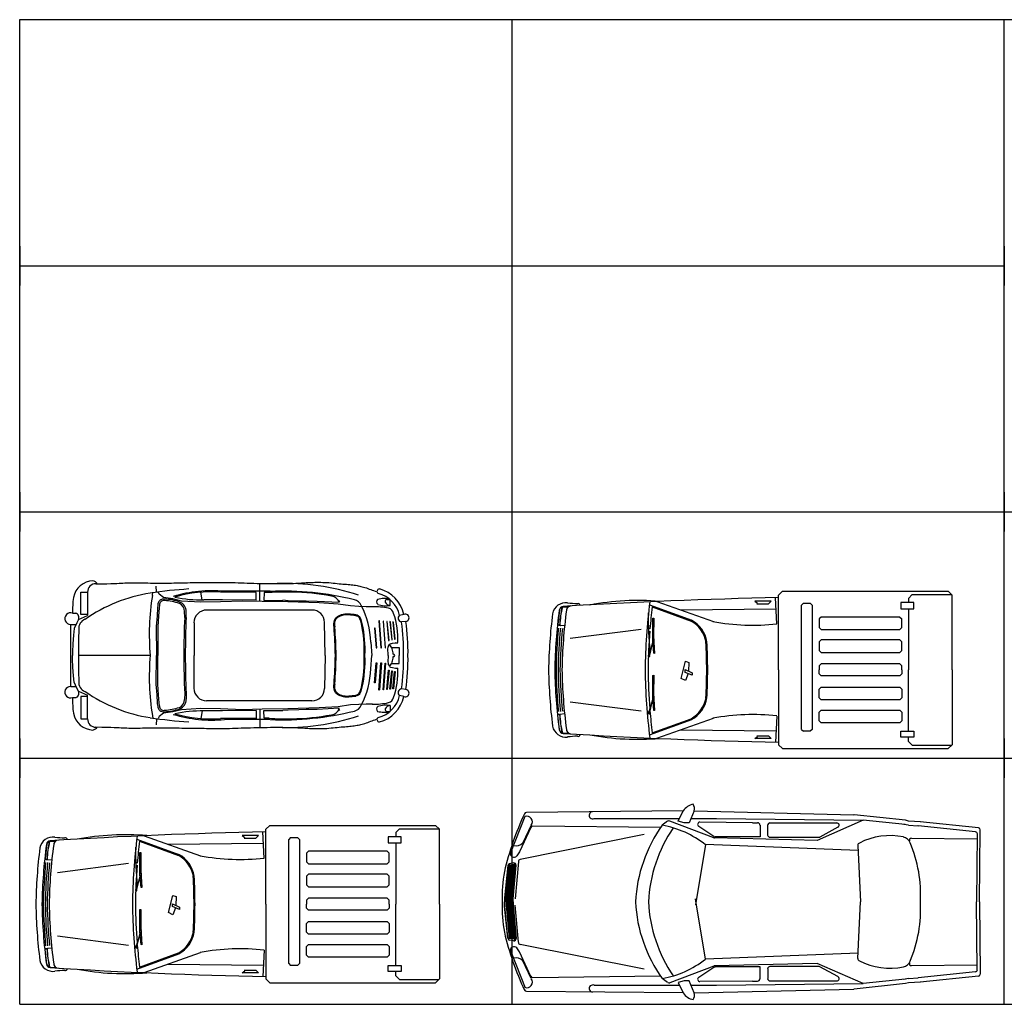
# Model space of a CAD drawing. Units: millimetres. Extents: x 292 to 996, y 182 to 472.
# Drawn here: x 800 to 810, y 372 to 382 of the extents above; entities that cross this region are included whole.
import ezdxf

# ---------------------------------------------------------------- set-up
doc = ezdxf.new("R2010")
doc.units = ezdxf.units.MM
doc.header["$LTSCALE"] = 0.01
doc.layers.add('Aparcamientos', color=1, linetype='Continuous')
doc.layers.add('Vehiculos', color=7, linetype='Continuous')

msp = doc.modelspace()

# ---------------------------------------------------------------- linework, layer by layer
at = {"layer": 'Aparcamientos'}
for p, q in [((800.085, 372.155), (800.085, 382.155)), ((800.085, 382.155), (810.085, 382.155)), ((805.085, 382.155), (805.085, 372.155)), ((810.085, 372.155), (810.085, 382.155)), ((810.085, 382.155), (820.085, 382.155)), ((800.085, 379.855), (800.085, 379.455)), ((810.085, 379.855), (810.085, 379.455)), ((810.085, 379.855), (810.085, 379.455)), ((800.085, 379.655), (810.085, 379.655)), ((800.085, 377.355), (800.085, 376.955)), ((810.085, 377.355), (810.085, 376.955)), ((810.085, 377.355), (810.085, 376.955)), ((800.085, 377.155), (810.085, 377.155)), ((810.085, 377.155), (820.085, 377.155)), ((800.085, 374.855), (800.085, 374.455)), ((810.085, 374.855), (810.085, 374.455)), ((810.085, 374.855), (810.085, 374.455)), ((800.085, 374.655), (810.085, 374.655)), ((810.085, 374.655), (820.085, 374.655)), ((800.085, 372.155), (810.085, 372.155)), ((810.085, 372.155), (820.085, 372.155))]:
    msp.add_line(p, q, dxfattribs=at)
at = {"layer": 'Vehiculos'}
for p, q in [((801.474, 376.345), (801.47, 376.402)), ((802.523, 376.244), (802.523, 376.429)), ((800.707, 376.342), (800.775, 376.342)), ((800.707, 376.115), (800.707, 376.342)), ((800.775, 376.342), (800.775, 376.105)), ((801.433, 376.308), (801.439, 376.34)), ((801.503, 376.319), (801.492, 376.339)), ((801.545, 376.285), (801.503, 376.319)), ((801.939, 376.261), (801.925, 376.339)), ((802.487, 376.338), (802.126, 376.34)), ((802.63, 376.349), (802.164, 376.35)), ((802.487, 376.259), (802.487, 376.338)), ((802.568, 376.336), (802.566, 376.256)), ((802.619, 376.336), (802.568, 376.336)), ((802.711, 376.346), (802.644, 376.346)), ((807.793, 376.311), (807.833, 376.351)), ((807.793, 375.551), (807.793, 376.311)), ((807.833, 376.351), (809.516, 376.351)), ((809.111, 376.277), (809.151, 376.317)), ((809.151, 376.317), (809.55, 376.317)), ((809.556, 376.311), (809.516, 376.351)), ((809.556, 375.551), (809.556, 376.311)), ((801.489, 376.208), (801.486, 376.182)), ((801.504, 376.207), (801.502, 376.181)), ((801.641, 376.271), (801.545, 376.285)), ((801.727, 376.25), (801.641, 376.271)), ((801.925, 376.238), (801.727, 376.25)), ((802.126, 376.241), (801.925, 376.238)), ((802.145, 376.261), (801.954, 376.261)), ((802.35, 376.248), (802.126, 376.241)), ((802.487, 376.259), (802.145, 376.261)), ((802.548, 376.244), (802.35, 376.248)), ((802.809, 376.241), (802.548, 376.244)), ((802.566, 376.256), (802.756, 376.258)), ((802.811, 376.254), (802.756, 376.258)), ((803.128, 376.232), (802.809, 376.241)), ((802.919, 376.25), (802.811, 376.254)), ((802.993, 376.248), (802.919, 376.25)), ((803.107, 376.246), (802.993, 376.248)), ((803.329, 376.235), (803.107, 376.246)), ((803.318, 376.219), (803.128, 376.232)), ((803.316, 376.261), (803.336, 376.247)), ((803.446, 376.201), (803.318, 376.219)), ((803.53, 376.195), (803.446, 376.201)), ((803.817, 376.266), (803.849, 376.266)), ((803.849, 376.205), (803.849, 376.266)), ((806.481, 376.211), (806.91, 376.056)), ((806.557, 376.245), (807.13, 376.042)), ((807.553, 376.248), (807.58, 376.228)), ((807.717, 376.248), (807.553, 376.248)), ((807.573, 376.221), (807.689, 376.221)), ((807.689, 376.221), (807.717, 376.248)), ((807.776, 376.019), (807.762, 376.284)), ((808.045, 376.228), (808.025, 376.208)), ((808.025, 374.947), (808.025, 376.208)), ((808.045, 376.228), (808.114, 376.228)), ((808.114, 376.228), (808.134, 376.208)), ((808.134, 376.208), (808.134, 374.947)), ((809.034, 376.234), (809.034, 376.172)), ((809.166, 376.234), (809.034, 376.234)), ((809.111, 376.277), (809.111, 376.234)), ((809.166, 376.172), (809.166, 376.234)), ((800.622, 376.127), (800.654, 376.127)), ((800.682, 376.062), (800.775, 376.105)), ((800.775, 376.115), (800.707, 376.115)), ((801.486, 376.182), (801.48, 376.099)), ((801.502, 376.181), (801.495, 376.098)), ((801.761, 376.082), (801.76, 376.143)), ((801.776, 376.082), (801.775, 376.144)), ((803.053, 376.159), (801.984, 376.159)), ((803.605, 376.192), (803.53, 376.195)), ((803.667, 376.193), (803.605, 376.192)), ((803.987, 376.115), (803.943, 376.105)), ((805.569, 376.16), (805.551, 376.011)), ((805.601, 376.19), (805.656, 376.193)), ((806.509, 376.19), (806.906, 376.046)), ((806.798, 376.16), (807.767, 376.17)), ((809.034, 376.172), (809.166, 376.172)), ((809.112, 376.172), (809.112, 375.551)), ((800.603, 376.013), (800.659, 376.013)), ((800.667, 376.03), (800.64, 375.97)), ((800.682, 376.062), (800.667, 376.03)), ((801.48, 376.099), (801.472, 375.991)), ((801.495, 376.098), (801.488, 375.99)), ((801.856, 376.03), (801.856, 375.698)), ((803.188, 375.698), (803.181, 376.033)), ((803.739, 376.049), (803.733, 376.05)), ((803.733, 376.05), (803.753, 375.775)), ((803.759, 375.775), (803.739, 376.049)), ((803.781, 376.046), (803.776, 376.047)), ((803.776, 376.047), (803.796, 375.776)), ((803.801, 375.776), (803.781, 376.046)), ((803.818, 376.042), (803.813, 376.043)), ((803.813, 376.043), (803.832, 375.849)), ((803.837, 375.849), (803.818, 376.042)), ((803.851, 376.04), (803.846, 376.041)), ((803.846, 376.041), (803.863, 375.855)), ((803.868, 375.855), (803.851, 376.04)), ((803.88, 376.037), (803.874, 376.038)), ((803.874, 376.038), (803.891, 375.862)), ((803.897, 375.862), (803.88, 376.037)), ((804.008, 376.044), (803.962, 376.038)), ((805.563, 376.004), (805.555, 376.005)), ((805.619, 375.997), (805.576, 376.002)), ((806.514, 375.851), (806.515, 376.076)), ((806.515, 376.076), (806.524, 376.077)), ((806.524, 376.077), (806.522, 375.891)), ((808.226, 376.088), (808.206, 376.068)), ((808.206, 376.068), (808.206, 375.98)), ((809.025, 376.088), (808.226, 376.088)), ((809.025, 376.088), (809.045, 376.068)), ((809.045, 375.98), (809.045, 376.068)), ((800.631, 375.904), (800.626, 375.817)), ((800.64, 375.97), (800.631, 375.904)), ((801.472, 375.991), (801.473, 375.698)), ((801.488, 375.991), (801.489, 375.698)), ((803.695, 375.975), (803.69, 375.976)), ((803.69, 375.976), (803.707, 375.774)), ((803.712, 375.774), (803.695, 375.975)), ((805.676, 375.873), (806.398, 375.966)), ((808.206, 375.98), (808.226, 375.96)), ((808.226, 375.96), (809.025, 375.96)), ((809.045, 375.98), (809.025, 375.96)), ((800.626, 375.817), (800.622, 375.736)), ((803.651, 375.832), (803.66, 375.698)), ((803.83, 375.793), (803.84, 375.808)), ((803.832, 375.849), (803.837, 375.849)), ((803.852, 375.816), (803.872, 375.821)), ((803.863, 375.855), (803.868, 375.855)), ((803.872, 375.821), (803.902, 375.827)), ((803.891, 375.862), (803.897, 375.862)), ((803.906, 375.827), (803.925, 375.827)), ((806.519, 375.847), (806.474, 375.704)), ((806.48, 375.687), (806.519, 375.847)), ((806.525, 375.72), (806.514, 375.851)), ((806.522, 375.891), (806.532, 375.719)), ((806.525, 375.858), (806.529, 375.869)), ((808.206, 375.836), (808.226, 375.856)), ((808.206, 375.836), (808.206, 375.747)), ((809.025, 375.856), (808.226, 375.856)), ((809.025, 375.856), (809.045, 375.836)), ((809.045, 375.747), (809.045, 375.836)), ((800.622, 375.736), (800.621, 375.698)), ((803.707, 375.774), (803.712, 375.774)), ((803.753, 375.775), (803.759, 375.775)), ((803.796, 375.776), (803.801, 375.776)), ((803.824, 375.757), (803.827, 375.784)), ((803.826, 375.71), (803.824, 375.757)), ((803.826, 375.698), (803.826, 375.71)), ((803.863, 375.779), (803.94, 375.779)), ((803.94, 375.779), (803.94, 375.698)), ((806.469, 375.701), (806.467, 375.691)), ((806.475, 375.705), (806.469, 375.701)), ((806.474, 375.704), (806.48, 375.687)), ((806.532, 375.719), (806.525, 375.72)), ((808.226, 375.727), (808.206, 375.747)), ((808.226, 375.727), (809.025, 375.727)), ((809.045, 375.747), (809.025, 375.727)), ((800.622, 375.659), (800.621, 375.698)), ((800.626, 375.579), (800.622, 375.659)), ((801.411, 375.698), (800.682, 375.698)), ((801.472, 375.405), (801.473, 375.698)), ((801.488, 375.405), (801.489, 375.698)), ((801.856, 375.365), (801.856, 375.698)), ((803.188, 375.698), (803.181, 375.362)), ((803.651, 375.563), (803.66, 375.698)), ((803.69, 375.419), (803.707, 375.622)), ((803.712, 375.622), (803.695, 375.42)), ((803.707, 375.622), (803.712, 375.622)), ((803.733, 375.346), (803.753, 375.621)), ((803.759, 375.621), (803.739, 375.347)), ((803.753, 375.621), (803.759, 375.621)), ((803.776, 375.349), (803.796, 375.62)), ((803.801, 375.62), (803.781, 375.35)), ((803.796, 375.62), (803.801, 375.62)), ((803.826, 375.686), (803.824, 375.638)), ((803.824, 375.638), (803.827, 375.612)), ((803.826, 375.698), (803.826, 375.686)), ((803.83, 375.603), (803.84, 375.588)), ((803.863, 375.617), (803.94, 375.617)), ((803.94, 375.617), (803.94, 375.698)), ((806.467, 375.691), (806.477, 375.684)), ((806.477, 375.684), (806.48, 375.687)), ((806.804, 375.465), (806.848, 375.638)), ((806.848, 375.638), (806.882, 375.627)), ((806.882, 375.627), (806.877, 375.539)), ((808.226, 375.611), (808.206, 375.591)), ((809.025, 375.611), (808.226, 375.611)), ((809.025, 375.611), (809.045, 375.591)), ((800.631, 375.492), (800.626, 375.579)), ((803.813, 375.352), (803.832, 375.547)), ((803.837, 375.547), (803.818, 375.353)), ((803.832, 375.547), (803.837, 375.547)), ((803.846, 375.354), (803.863, 375.54)), ((803.868, 375.54), (803.851, 375.355)), ((803.852, 375.58), (803.872, 375.575)), ((803.863, 375.54), (803.868, 375.54)), ((803.872, 375.575), (803.902, 375.569)), ((803.874, 375.358), (803.891, 375.534)), ((803.897, 375.534), (803.88, 375.359)), ((803.891, 375.534), (803.897, 375.534)), ((803.906, 375.568), (803.925, 375.568)), ((806.843, 375.526), (806.843, 375.554)), ((806.843, 375.554), (806.915, 375.521)), ((806.915, 375.499), (806.843, 375.526)), ((806.876, 375.515), (806.848, 375.443)), ((806.915, 375.521), (806.915, 375.499)), ((807.793, 375.551), (807.793, 374.791)), ((808.206, 375.591), (808.206, 375.551)), ((808.206, 375.511), (808.206, 375.551)), ((808.226, 375.491), (808.206, 375.511)), ((809.025, 375.491), (809.045, 375.511)), ((809.045, 375.551), (809.045, 375.591)), ((809.045, 375.551), (809.045, 375.511)), ((809.112, 374.929), (809.112, 375.551)), ((809.556, 375.551), (809.556, 374.791)), ((800.64, 375.426), (800.631, 375.492)), ((800.667, 375.365), (800.64, 375.426)), ((801.48, 375.297), (801.472, 375.405)), ((801.495, 375.298), (801.488, 375.406)), ((803.695, 375.42), (803.69, 375.419)), ((806.514, 375.271), (806.515, 375.495)), ((806.515, 375.495), (806.524, 375.496)), ((806.524, 375.496), (806.522, 375.311)), ((806.848, 375.443), (806.804, 375.465)), ((809.025, 375.491), (808.226, 375.491)), ((800.603, 375.383), (800.659, 375.383)), ((800.682, 375.334), (800.667, 375.365)), ((800.682, 375.334), (800.775, 375.294)), ((801.761, 375.314), (801.76, 375.252)), ((801.776, 375.314), (801.775, 375.252)), ((803.739, 375.347), (803.733, 375.346)), ((803.781, 375.35), (803.776, 375.349)), ((803.818, 375.353), (803.813, 375.352)), ((803.851, 375.355), (803.846, 375.354)), ((803.88, 375.359), (803.874, 375.358)), ((804.008, 375.352), (803.962, 375.358)), ((806.522, 375.311), (806.532, 375.139)), ((808.226, 375.375), (808.206, 375.355)), ((808.206, 375.266), (808.206, 375.355)), ((808.226, 375.375), (809.025, 375.375)), ((809.045, 375.355), (809.025, 375.375)), ((809.045, 375.355), (809.045, 375.266)), ((800.622, 375.269), (800.654, 375.269)), ((800.775, 375.28), (800.707, 375.28)), ((800.707, 375.28), (800.707, 375.054)), ((800.775, 375.054), (800.775, 375.294)), ((801.486, 375.214), (801.48, 375.297)), ((801.489, 375.188), (801.486, 375.214)), ((801.502, 375.215), (801.495, 375.298)), ((801.504, 375.189), (801.502, 375.215)), ((803.053, 375.237), (801.984, 375.237)), ((803.53, 375.201), (803.446, 375.195)), ((803.605, 375.203), (803.53, 375.201)), ((803.667, 375.203), (803.605, 375.203)), ((803.987, 375.281), (803.943, 375.291)), ((805.676, 375.228), (806.398, 375.135)), ((806.519, 375.267), (806.474, 375.124)), ((806.48, 375.107), (806.519, 375.267)), ((806.525, 375.14), (806.514, 375.271)), ((806.525, 375.278), (806.529, 375.289)), ((808.206, 375.266), (808.226, 375.246)), ((809.025, 375.246), (808.226, 375.246)), ((809.025, 375.246), (809.045, 375.266)), ((801.545, 375.111), (801.503, 375.077)), ((801.641, 375.125), (801.545, 375.111)), ((801.727, 375.146), (801.641, 375.125)), ((801.925, 375.158), (801.727, 375.146)), ((802.126, 375.155), (801.925, 375.158)), ((801.939, 375.135), (801.925, 375.057)), ((802.145, 375.135), (801.954, 375.135)), ((802.35, 375.147), (802.126, 375.155)), ((802.487, 375.137), (802.145, 375.135)), ((802.548, 375.152), (802.35, 375.147)), ((802.487, 375.137), (802.487, 375.058)), ((802.523, 375.151), (802.523, 374.967)), ((802.809, 375.155), (802.548, 375.152)), ((802.566, 375.14), (802.756, 375.138)), ((802.568, 375.06), (802.566, 375.14)), ((802.811, 375.142), (802.756, 375.138)), ((803.128, 375.164), (802.809, 375.155)), ((802.919, 375.145), (802.811, 375.142)), ((802.993, 375.148), (802.919, 375.145)), ((803.107, 375.15), (802.993, 375.148)), ((803.329, 375.161), (803.107, 375.15)), ((803.318, 375.177), (803.128, 375.164)), ((803.316, 375.134), (803.336, 375.149)), ((803.446, 375.195), (803.318, 375.177)), ((803.817, 375.13), (803.849, 375.129)), ((803.849, 375.19), (803.849, 375.129)), ((805.619, 375.105), (805.576, 375.099)), ((806.469, 375.121), (806.467, 375.111)), ((806.467, 375.111), (806.477, 375.103)), ((806.475, 375.125), (806.469, 375.121)), ((806.474, 375.124), (806.48, 375.107)), ((806.477, 375.103), (806.48, 375.107)), ((806.532, 375.139), (806.525, 375.14)), ((808.206, 375.122), (808.226, 375.142)), ((808.206, 375.033), (808.206, 375.122)), ((808.226, 375.142), (809.025, 375.142)), ((809.045, 375.122), (809.025, 375.142)), ((809.045, 375.122), (809.045, 375.033)), ((800.707, 375.054), (800.775, 375.054)), ((801.433, 375.088), (801.439, 375.056)), ((801.474, 375.05), (801.47, 374.994)), ((801.503, 375.077), (801.492, 375.057)), ((802.487, 375.058), (802.126, 375.056)), ((802.63, 375.047), (802.164, 375.046)), ((802.619, 375.06), (802.568, 375.06)), ((802.711, 375.05), (802.644, 375.05)), ((805.569, 374.942), (805.551, 375.091)), ((805.563, 375.098), (805.555, 375.097)), ((806.481, 374.891), (806.91, 375.046)), ((806.509, 374.912), (806.906, 375.055)), ((806.557, 374.856), (807.13, 375.06)), ((807.776, 375.082), (807.762, 374.817)), ((808.226, 375.013), (808.206, 375.033)), ((809.025, 375.013), (808.226, 375.013)), ((809.025, 375.013), (809.045, 375.033)), ((805.601, 374.912), (805.656, 374.909)), ((806.798, 374.942), (807.767, 374.932)), ((808.025, 374.947), (808.045, 374.927)), ((808.114, 374.927), (808.045, 374.927)), ((808.134, 374.947), (808.114, 374.927)), ((809.034, 374.868), (809.034, 374.929)), ((809.034, 374.929), (809.166, 374.929)), ((809.166, 374.929), (809.166, 374.868)), ((807.553, 374.854), (807.58, 374.874)), ((807.717, 374.854), (807.553, 374.854)), ((807.573, 374.881), (807.689, 374.881)), ((807.689, 374.881), (807.717, 374.854)), ((809.166, 374.868), (809.034, 374.868)), ((809.111, 374.825), (809.111, 374.868)), ((809.111, 374.825), (809.151, 374.785)), ((807.793, 374.791), (807.833, 374.751)), ((807.833, 374.751), (809.516, 374.751)), ((809.151, 374.785), (809.55, 374.785)), ((809.556, 374.791), (809.516, 374.751)), ((806.825, 374.119), (805.232, 374.103)), ((806.774, 374.013), (806.825, 374.119)), ((806.934, 374.118), (806.883, 373.996)), ((806.934, 374.118), (808.558, 374.079)), ((805.072, 373.698), (805.218, 374.067)), ((805.919, 374.041), (806.735, 374.041)), ((806.666, 374.013), (806.61, 373.973)), ((807.134, 373.846), (806.688, 374.015)), ((806.735, 374.041), (806.787, 374.041)), ((806.834, 373.996), (806.774, 374.013)), ((806.902, 374.041), (807.161, 374.041)), ((807.529, 373.999), (806.994, 374.004)), ((807.161, 374.041), (808.65, 374.024)), ((808.65, 374.024), (808.184, 373.819)), ((809.083, 374.024), (808.559, 374.079)), ((809.077, 373.98), (808.65, 374.024)), ((809.111, 374.016), (809.083, 374.024)), ((809.233, 374.009), (809.111, 374.016)), ((809.824, 373.947), (809.229, 374.009)), ((802.568, 373.64), (802.555, 373.905)), ((802.586, 373.932), (802.626, 373.972)), ((802.586, 373.172), (802.586, 373.932)), ((802.626, 373.972), (804.309, 373.972)), ((803.904, 373.898), (803.944, 373.938)), ((803.944, 373.938), (804.342, 373.938)), ((804.349, 373.932), (804.309, 373.972)), ((804.349, 373.172), (804.349, 373.932)), ((805.276, 373.951), (805.162, 373.702)), ((805.279, 373.974), (805.195, 373.794)), ((806.594, 373.949), (805.297, 373.964)), ((806.883, 373.996), (806.834, 373.996)), ((807.136, 373.859), (806.982, 373.961)), ((807.529, 373.999), (807.58, 373.999)), ((807.604, 373.975), (807.604, 373.896)), ((807.682, 373.874), (807.682, 373.973)), ((807.705, 373.997), (808.384, 373.997)), ((808.395, 373.953), (808.211, 373.853)), ((809.111, 373.974), (809.064, 373.982)), ((809.111, 373.974), (809.209, 373.966)), ((809.794, 373.905), (809.209, 373.966)), ((809.244, 373.963), (809.243, 373.963)), ((809.834, 373.194), (809.841, 373.928)), ((800.394, 373.811), (800.449, 373.813)), ((801.274, 373.831), (801.703, 373.677)), ((801.302, 373.811), (801.699, 373.667)), ((801.35, 373.866), (801.923, 373.663)), ((802.345, 373.869), (802.373, 373.848)), ((802.51, 373.869), (802.345, 373.869)), ((802.366, 373.842), (802.482, 373.842)), ((802.482, 373.842), (802.51, 373.869)), ((802.837, 373.848), (802.817, 373.828)), ((802.817, 372.568), (802.817, 373.828)), ((802.837, 373.848), (802.907, 373.848)), ((802.907, 373.848), (802.927, 373.828)), ((802.927, 373.828), (802.927, 372.568)), ((803.827, 373.855), (803.827, 373.793)), ((803.959, 373.855), (803.827, 373.855)), ((803.904, 373.898), (803.904, 373.855)), ((803.959, 373.793), (803.959, 373.855)), ((806.426, 373.878), (805.169, 373.626)), ((808.184, 373.819), (807.141, 373.845)), ((807.604, 373.855), (807.149, 373.855)), ((807.604, 373.896), (807.604, 373.855)), ((808.2, 373.85), (807.705, 373.85)), ((809.141, 373.841), (809.811, 373.834)), ((809.811, 373.886), (809.802, 373.194)), ((800.362, 373.78), (800.344, 373.632)), ((801.591, 373.781), (802.56, 373.791)), ((803.019, 373.709), (802.999, 373.689)), ((803.818, 373.709), (803.019, 373.709)), ((803.818, 373.709), (803.838, 373.689)), ((803.827, 373.793), (803.959, 373.793)), ((803.905, 373.793), (803.905, 373.172)), ((805.162, 373.702), (805.134, 373.661)), ((807.049, 373.776), (806.95, 373.164)), ((808.601, 373.716), (807.049, 373.776)), ((808.598, 373.769), (808.626, 373.194)), ((800.356, 373.625), (800.348, 373.626)), ((800.412, 373.618), (800.369, 373.623)), ((801.307, 373.696), (801.316, 373.697)), ((801.307, 373.472), (801.307, 373.696)), ((801.316, 373.697), (801.315, 373.511)), ((802.999, 373.689), (802.999, 373.601)), ((802.999, 373.601), (803.019, 373.581)), ((803.838, 373.601), (803.818, 373.581)), ((803.838, 373.601), (803.838, 373.689)), ((805.15, 373.605), (805.116, 373.227)), ((800.468, 373.494), (801.191, 373.587)), ((801.315, 373.511), (801.325, 373.34)), ((803.019, 373.581), (803.818, 373.581)), ((805.042, 373.563), (805.009, 373.237)), ((805.044, 373.556), (805.011, 373.237)), ((805.026, 373.229), (805.056, 373.562)), ((805.037, 373.228), (805.068, 373.564)), ((805.047, 373.56), (805.044, 373.556)), ((805.053, 373.564), (805.047, 373.56)), ((805.048, 373.228), (805.079, 373.566)), ((805.061, 373.567), (805.053, 373.564)), ((805.101, 373.59), (805.06, 373.582)), ((805.06, 373.227), (805.091, 373.568)), ((805.106, 373.574), (805.061, 373.567)), ((805.071, 373.227), (805.102, 373.569)), ((805.082, 373.226), (805.113, 373.568)), ((805.094, 373.226), (805.125, 373.567)), ((805.096, 373.226), (805.127, 373.567)), ((801.312, 373.468), (801.267, 373.325)), ((801.272, 373.308), (801.312, 373.468)), ((801.318, 373.341), (801.307, 373.472)), ((801.318, 373.479), (801.321, 373.49)), ((802.999, 373.456), (803.019, 373.476)), ((802.999, 373.456), (802.999, 373.368)), ((803.818, 373.476), (803.019, 373.476)), ((803.818, 373.476), (803.838, 373.456)), ((803.838, 373.368), (803.838, 373.456)), ((801.262, 373.322), (801.26, 373.311)), ((801.26, 373.311), (801.27, 373.304)), ((801.267, 373.325), (801.262, 373.322)), ((801.267, 373.325), (801.272, 373.308)), ((801.27, 373.304), (801.273, 373.308)), ((801.325, 373.34), (801.318, 373.341)), ((803.019, 373.348), (802.999, 373.368)), ((803.019, 373.348), (803.818, 373.348)), ((803.838, 373.368), (803.818, 373.348)), ((801.597, 373.086), (801.641, 373.259)), ((801.641, 373.259), (801.675, 373.248)), ((801.675, 373.248), (801.67, 373.159)), ((803.019, 373.231), (802.999, 373.211)), ((802.999, 373.211), (802.999, 373.172)), ((803.818, 373.231), (803.019, 373.231)), ((803.818, 373.231), (803.838, 373.211)), ((803.838, 373.172), (803.838, 373.211)), ((805.009, 373.237), (805.009, 373.194)), ((805.011, 373.237), (805.011, 373.194)), ((805.026, 373.194), (805.026, 373.229)), ((805.037, 373.194), (805.037, 373.228)), ((805.048, 373.194), (805.048, 373.228)), ((805.06, 373.194), (805.06, 373.227)), ((805.071, 373.194), (805.071, 373.227)), ((805.082, 373.194), (805.082, 373.226)), ((805.094, 373.194), (805.094, 373.226)), ((805.096, 373.194), (805.096, 373.226)), ((807.049, 372.613), (806.95, 373.225)), ((801.307, 373.116), (801.316, 373.117)), ((801.307, 372.892), (801.307, 373.116)), ((801.316, 373.117), (801.315, 372.931)), ((801.636, 373.147), (801.636, 373.175)), ((801.636, 373.175), (801.708, 373.142)), ((801.708, 373.119), (801.636, 373.147)), ((801.669, 373.136), (801.641, 373.064)), ((801.708, 373.142), (801.708, 373.119)), ((802.586, 373.172), (802.586, 372.412)), ((802.999, 373.132), (802.999, 373.172)), ((803.019, 373.112), (802.999, 373.132)), ((803.818, 373.112), (803.019, 373.112)), ((803.818, 373.112), (803.838, 373.132)), ((803.838, 373.172), (803.838, 373.132)), ((803.905, 372.55), (803.905, 373.172)), ((804.349, 373.172), (804.349, 372.412)), ((805.009, 373.152), (805.009, 373.194)), ((805.042, 372.826), (805.009, 373.152)), ((805.011, 373.152), (805.011, 373.194)), ((805.044, 372.833), (805.011, 373.152)), ((805.026, 373.194), (805.026, 373.16)), ((805.026, 373.16), (805.056, 372.827)), ((805.037, 373.194), (805.037, 373.161)), ((805.037, 373.161), (805.068, 372.825)), ((805.048, 373.194), (805.048, 373.161)), ((805.048, 373.161), (805.079, 372.823)), ((805.06, 373.194), (805.06, 373.162)), ((805.06, 373.162), (805.091, 372.821)), ((805.071, 373.194), (805.071, 373.162)), ((805.071, 373.162), (805.102, 372.82)), ((805.082, 373.194), (805.082, 373.163)), ((805.082, 373.163), (805.113, 372.821)), ((805.094, 373.194), (805.094, 373.163)), ((805.094, 373.163), (805.125, 372.822)), ((805.096, 373.194), (805.096, 373.163)), ((805.096, 373.163), (805.127, 372.822)), ((805.15, 372.784), (805.116, 373.162)), ((808.598, 372.62), (808.626, 373.194)), ((809.811, 372.503), (809.802, 373.194)), ((809.834, 373.194), (809.841, 372.461)), ((801.641, 373.064), (801.597, 373.086)), ((801.315, 372.931), (801.325, 372.76)), ((801.318, 372.899), (801.321, 372.91)), ((803.019, 372.996), (802.999, 372.976)), ((802.999, 372.887), (802.999, 372.976)), ((803.019, 372.996), (803.818, 372.996)), ((803.838, 372.976), (803.818, 372.996)), ((803.838, 372.976), (803.838, 372.887)), ((800.468, 372.849), (801.191, 372.756)), ((801.312, 372.888), (801.267, 372.745)), ((801.272, 372.728), (801.312, 372.888)), ((801.318, 372.761), (801.307, 372.892)), ((802.999, 372.887), (803.019, 372.867)), ((803.818, 372.867), (803.019, 372.867)), ((803.818, 372.867), (803.838, 372.887)), ((805.047, 372.829), (805.044, 372.833)), ((805.053, 372.825), (805.047, 372.829)), ((805.061, 372.822), (805.053, 372.825)), ((805.101, 372.799), (805.06, 372.807)), ((805.106, 372.815), (805.061, 372.822)), ((800.362, 372.563), (800.344, 372.712)), ((800.356, 372.718), (800.348, 372.717)), ((800.412, 372.726), (800.369, 372.72)), ((801.262, 372.742), (801.26, 372.731)), ((801.26, 372.731), (801.27, 372.724)), ((801.267, 372.745), (801.262, 372.742)), ((801.267, 372.745), (801.272, 372.728)), ((801.27, 372.724), (801.273, 372.728)), ((801.325, 372.76), (801.318, 372.761)), ((802.568, 372.703), (802.555, 372.438)), ((802.999, 372.743), (803.019, 372.763)), ((802.999, 372.654), (802.999, 372.743)), ((803.019, 372.763), (803.818, 372.763)), ((803.838, 372.743), (803.818, 372.763)), ((803.838, 372.743), (803.838, 372.654)), ((805.162, 372.687), (805.134, 372.728)), ((806.426, 372.511), (805.169, 372.763)), ((801.274, 372.512), (801.703, 372.667)), ((801.302, 372.533), (801.699, 372.676)), ((801.35, 372.477), (801.923, 372.681)), ((803.019, 372.634), (802.999, 372.654)), ((803.818, 372.634), (803.019, 372.634)), ((803.818, 372.634), (803.838, 372.654)), ((805.072, 372.691), (805.218, 372.322)), ((805.276, 372.438), (805.162, 372.687)), ((808.601, 372.673), (807.049, 372.613)), ((800.394, 372.533), (800.449, 372.53)), ((801.591, 372.563), (802.56, 372.553)), ((802.366, 372.502), (802.482, 372.502)), ((802.482, 372.502), (802.51, 372.474)), ((802.817, 372.568), (802.837, 372.548)), ((802.907, 372.548), (802.837, 372.548)), ((802.927, 372.568), (802.907, 372.548)), ((803.827, 372.489), (803.827, 372.55)), ((803.827, 372.55), (803.959, 372.55)), ((803.959, 372.55), (803.959, 372.489)), ((805.279, 372.415), (805.195, 372.595)), ((807.134, 372.543), (806.688, 372.374)), ((807.136, 372.53), (806.982, 372.428)), ((808.184, 372.57), (807.141, 372.544)), ((807.604, 372.534), (807.149, 372.534)), ((807.604, 372.493), (807.604, 372.534)), ((807.682, 372.515), (807.682, 372.416)), ((808.2, 372.539), (807.705, 372.539)), ((808.65, 372.365), (808.184, 372.57)), ((808.395, 372.436), (808.211, 372.536)), ((809.141, 372.548), (809.811, 372.554)), ((802.345, 372.474), (802.373, 372.495)), ((802.51, 372.474), (802.345, 372.474)), ((802.586, 372.412), (802.626, 372.372)), ((803.959, 372.489), (803.827, 372.489)), ((803.904, 372.445), (803.904, 372.489)), ((803.904, 372.445), (803.944, 372.405)), ((803.944, 372.405), (804.342, 372.405)), ((804.349, 372.412), (804.309, 372.372)), ((806.594, 372.44), (805.297, 372.425)), ((806.666, 372.376), (806.61, 372.416)), ((807.604, 372.414), (807.604, 372.493)), ((809.077, 372.409), (808.65, 372.365)), ((809.111, 372.415), (809.064, 372.407)), ((809.111, 372.415), (809.209, 372.423)), ((809.794, 372.484), (809.209, 372.423)), ((809.824, 372.442), (809.229, 372.38)), ((809.244, 372.426), (809.243, 372.426)), ((802.626, 372.372), (804.309, 372.372)), ((805.919, 372.348), (806.735, 372.348)), ((806.735, 372.348), (806.787, 372.348)), ((806.834, 372.393), (806.774, 372.376)), ((806.774, 372.376), (806.825, 372.27)), ((806.883, 372.393), (806.834, 372.393)), ((806.934, 372.271), (806.883, 372.393)), ((806.902, 372.348), (807.161, 372.348)), ((806.934, 372.271), (808.558, 372.31)), ((807.529, 372.39), (806.994, 372.385)), ((807.161, 372.348), (808.65, 372.365)), ((807.529, 372.39), (807.58, 372.39)), ((807.705, 372.392), (808.384, 372.392)), ((809.083, 372.365), (808.559, 372.31)), ((809.111, 372.373), (809.083, 372.365)), ((809.233, 372.38), (809.111, 372.373)), ((806.825, 372.27), (805.232, 372.286))]:
    msp.add_line(p, q, dxfattribs=at)
for points in [[(800.86, 376.425), (800.92, 376.425), (800.969, 376.426), (801.01, 376.427), (801.043, 376.428), (801.071, 376.429), (801.094, 376.431), (801.115, 376.432), (801.134, 376.433), (801.154, 376.434), (801.174, 376.435), (801.195, 376.435), (801.216, 376.436), (801.238, 376.436), (801.261, 376.436), (801.285, 376.436), (801.309, 376.435), (801.334, 376.435), (801.36, 376.434), (801.387, 376.434), (801.413, 376.433), (801.441, 376.432), (801.468, 376.432), (801.495, 376.432), (801.522, 376.431), (801.548, 376.432), (801.574, 376.432), (801.6, 376.432), (801.626, 376.433), (801.652, 376.434), (801.678, 376.434), (801.705, 376.435), (801.732, 376.436), (801.76, 376.436), (801.788, 376.436), (801.817, 376.437), (801.846, 376.437), (801.874, 376.437), (801.903, 376.437), (801.93, 376.438), (801.958, 376.438), (801.984, 376.438), (802.01, 376.439), (802.036, 376.439), (802.061, 376.44), (802.086, 376.44), (802.111, 376.44), (802.137, 376.44), (802.163, 376.44), (802.19, 376.44), (802.217, 376.439), (802.246, 376.438), (802.274, 376.437), (802.304, 376.436), (802.334, 376.435), (802.365, 376.434), (802.397, 376.433), (802.43, 376.432), (802.463, 376.431), (802.496, 376.43), (802.53, 376.429), (802.564, 376.429), (802.597, 376.428), (802.631, 376.428), (802.663, 376.428), (802.696, 376.428), (802.727, 376.428), (802.757, 376.428), (802.786, 376.428), (802.814, 376.429), (802.84, 376.429), (802.865, 376.43), (802.888, 376.431), (802.909, 376.432), (802.928, 376.433), (802.946, 376.434), (802.963, 376.435), (802.98, 376.436), (802.996, 376.437), (803.012, 376.438), (803.029, 376.438), (803.047, 376.439), (803.065, 376.44), (803.083, 376.441), (803.102, 376.441), (803.122, 376.441), (803.142, 376.441), (803.163, 376.44), (803.183, 376.44), (803.204, 376.438), (803.226, 376.437), (803.247, 376.435), (803.268, 376.433), (803.289, 376.431), (803.309, 376.428), (803.329, 376.426), (803.349, 376.424), (803.368, 376.423), (803.386, 376.421), (803.403, 376.42), (803.42, 376.418), (803.437, 376.417), (803.453, 376.415), (803.468, 376.414), (803.483, 376.412), (803.497, 376.41), (803.511, 376.408), (803.524, 376.405), (803.538, 376.403), (803.551, 376.399), (803.565, 376.396), (803.578, 376.392), (803.592, 376.388), (803.606, 376.383), (803.621, 376.378), (803.636, 376.372), (803.651, 376.367), (803.665, 376.362), (803.68, 376.356), (803.695, 376.352), (803.709, 376.347)], [(800.86, 374.971), (800.92, 374.97), (800.969, 374.97), (801.01, 374.969), (801.043, 374.967), (801.071, 374.966), (801.094, 374.965), (801.115, 374.964), (801.134, 374.963), (801.154, 374.962), (801.174, 374.961), (801.195, 374.96), (801.216, 374.96), (801.238, 374.96), (801.261, 374.96), (801.285, 374.96), (801.309, 374.96), (801.334, 374.961), (801.36, 374.961), (801.387, 374.962), (801.413, 374.963), (801.441, 374.963), (801.468, 374.964), (801.495, 374.964), (801.522, 374.964), (801.548, 374.964), (801.574, 374.964), (801.6, 374.963), (801.626, 374.963), (801.652, 374.962), (801.678, 374.961), (801.705, 374.961), (801.732, 374.96), (801.76, 374.96), (801.788, 374.959), (801.817, 374.959), (801.846, 374.959), (801.874, 374.958), (801.903, 374.958), (801.93, 374.958), (801.958, 374.958), (801.984, 374.957), (802.01, 374.957), (802.036, 374.956), (802.061, 374.956), (802.086, 374.956), (802.111, 374.955), (802.137, 374.955), (802.163, 374.956), (802.19, 374.956), (802.217, 374.957), (802.246, 374.958), (802.274, 374.959), (802.304, 374.96), (802.334, 374.961), (802.365, 374.962), (802.397, 374.963), (802.43, 374.964), (802.463, 374.965), (802.496, 374.966), (802.53, 374.966), (802.564, 374.967), (802.597, 374.967), (802.631, 374.968), (802.663, 374.968), (802.696, 374.968), (802.727, 374.968), (802.757, 374.968), (802.786, 374.967), (802.814, 374.967), (802.84, 374.966), (802.865, 374.966), (802.888, 374.965), (802.909, 374.964), (802.928, 374.963), (802.946, 374.962), (802.963, 374.961), (802.98, 374.96), (802.996, 374.959), (803.012, 374.958), (803.029, 374.957), (803.047, 374.956), (803.065, 374.956), (803.083, 374.955), (803.102, 374.955), (803.122, 374.955), (803.142, 374.955), (803.163, 374.955), (803.183, 374.956), (803.204, 374.957), (803.226, 374.959), (803.247, 374.961), (803.268, 374.963), (803.289, 374.965), (803.309, 374.967), (803.329, 374.969), (803.349, 374.971), (803.368, 374.973), (803.386, 374.974), (803.403, 374.976), (803.42, 374.977), (803.437, 374.979), (803.453, 374.98), (803.468, 374.982), (803.483, 374.983), (803.497, 374.985), (803.511, 374.988), (803.524, 374.99), (803.538, 374.993), (803.551, 374.996), (803.565, 375), (803.578, 375.004), (803.592, 375.008), (803.606, 375.013), (803.621, 375.018), (803.636, 375.023), (803.651, 375.029), (803.665, 375.034), (803.68, 375.039), (803.695, 375.044), (803.709, 375.049)]]:
    msp.add_lwpolyline(points, dxfattribs=at)
for centre, radius, start, end in [((800.837, 376.246), 0.21, 92.1232, 169.1098), ((800.854, 376.346), 0.0789, 86.0678, 182.9629), ((800.816, 376.389), 0.0679, 32.1785, 79.0735), ((802.788, 374.062), 2.367, 71.844, 92.1648), ((801.644, 374.788), 1.559, 98.5665, 125.062), ((803.86, 375.914), 2.459, 170.7865, 185.0922), ((802.098, 371.775), 4.607, 93.6724, 98.5665), ((802.042, 374.97), 1.385, 84.9335, 106.6545), ((802.034, 375.024), 1.32, 85.993, 106.3737), ((802.795, 373.741), 2.601, 88.7867, 93.8793), ((802.757, 373.328), 3.023, 76.0866, 92.4142), ((802.831, 374.144), 2.197, 78.9952, 89.5008), ((803.244, 376.213), 0.088, 14.4865, 85.4832), ((803.737, 376.349), 0.0232, 85.8606, 244.5761), ((803.651, 376.039), 0.299, 12.6668, 75.2183), ((803.651, 376.039), 0.345, 12.6668, 75.2183), ((801.527, 376.158), 0.905, 171.8954, 181.9749), ((801.548, 376.211), 0.0594, 80.9562, 183.1737), ((801.548, 376.211), 0.0439, 80.9562, 183.1737), ((801.548, 376.211), 0.0439, 80.9562, 183.1737), ((801.532, 375.72), 0.551, 70.8384, 87.3599), ((801.532, 375.72), 0.535, 70.8384, 87.3599), ((801.936, 377.574), 1.313, 257.9658, 270.7894), ((801.675, 376.147), 0.0846, 357.8705, 68.1205), ((801.675, 376.147), 0.1, 357.8705, 68.1205), ((803.462, 376.166), 0.0999, 22.4906, 77.0037), ((802.766, 375.8), 0.886, 2.1065, 27.1505), ((803.74, 376.243), 0.0305, 130.3464, 236.9905), ((803.785, 376.035), 0.24, 74.6924, 105.7726), ((803.81, 376.465), 0.263, 250.7961, 278.5494), ((803.815, 376.247), 0.0191, 84.4378, 201.2839), ((803.854, 376.269), 0.0633, 206.8077, 265.6086), ((805.632, 376.095), 0.138, 82.4804, 168.9669), ((808.881, 323.02), 53.276, 91.1697, 93.527), ((805.687, 376.151), 0.0492, 93.4399, 172.2537), ((805.778, 377.202), 0.978, 262.4804, 268.2901), ((805.757, 376.203), 0.0219, 6.2698, 111.594), ((806.366, 373.675), 2.581, 85.1351, 100.9258), ((812.386, 375.487), 5.949, 172.704, 179.3826), ((800.602, 376.072), 0.0585, 69.9455, 270.2125), ((800.64, 376.082), 0.0464, 333.9327, 72.8287), ((801.984, 376.03), 0.129, 90, 180), ((803.053, 376.03), 0.129, 1.2094, 90), ((803.387, 375.988), 0.127, 106.7479, 135.2147), ((803.387, 375.988), 0.119, 106.7479, 135.2147), ((803.41, 375.91), 0.208, 85.0725, 106.7479), ((803.41, 375.91), 0.2, 85.0725, 106.7479), ((803.324, 374.908), 1.206, 81.7545, 85.0725), ((803.324, 374.908), 1.215, 81.7545, 85.0725), ((803.489, 376.046), 0.0563, 26.5324, 81.7545), ((803.489, 376.046), 0.0644, 26.5324, 81.7545), ((803.682, 375.476), 0.716, 77.9525, 91.2536), ((803.818, 376.114), 0.0646, 9.0659, 77.9525), ((803.18, 375.871), 0.746, 356.6754, 19.8458), ((803.967, 376.076), 0.0383, 130.4624, 262.4966), ((804.003, 376.081), 0.0372, 277.4822, 114.8693), ((810.623, 375.471), 5.167, 172.7664, 179.1154), ((810.686, 375.471), 5.167, 172.3516, 179.1154), ((805.606, 376.154), 0.041, 93.2354, 173.6962), ((805.605, 376.154), 0.0363, 106.3377, 170.809), ((806.506, 375.968), 0.938, 166.3961, 177.7148), ((806.506, 375.968), 0.936, 166.3408, 177.7366), ((810.686, 375.471), 5.094, 172.2537, 179.1028), ((805.605, 376.154), 0.0363, 96.9473, 103.3433), ((805.682, 376.158), 0.0434, 127.4439, 172.7623), ((812.386, 376.195), 5.919, 180.6174, 184.4406), ((812.386, 375.487), 5.919, 173.1778, 175.3441), ((804.971, 375.856), 4.371, 177.9365, 182.0635), ((800.785, 375.971), 0.101, 111.7221, 185.116), ((811.597, 375.666), 9.845, 177.5716, 179.8119), ((811.597, 375.666), 9.83, 177.5716, 179.8119), ((803.37, 376.016), 0.0971, 157.4419, 197.9801), ((803.35, 376.024), 0.0754, 135.2147, 157.4419), ((803.37, 376.016), 0.089, 157.4419, 197.9801), ((803.35, 376.024), 0.0674, 135.2147, 157.4419), ((803.344, 375.974), 0.217, 12.0229, 26.5324), ((803.344, 375.974), 0.226, 12.0229, 26.5324), ((802.312, 375.754), 1.273, 357.4831, 12.0229), ((802.312, 375.754), 1.281, 357.4831, 12.0229), ((801.871, 375.741), 2.113, 358.8419, 8.0608), ((801.871, 375.741), 2.158, 358.8419, 8.0608), ((805.558, 376.011), 0.00669, 182.6026, 245.2775), ((805.564, 376.017), 0.0124, 257.7257, 297.674), ((805.579, 376.014), 0.0124, 228.7987, 256.6184), ((806.749, 375.777), 0.312, 10.5603, 60.0941), ((806.749, 375.777), 0.322, 10.5603, 60.0941), ((807.53, 378.176), 2.171, 259.2787, 276.4984), ((807.162, 375.76), 6.48, 178.217, 180.554), ((795.91, 375.483), 7.385, 1.6671, 3.9057), ((795.91, 375.483), 7.393, 1.6671, 3.9057), ((810.686, 375.471), 5.154, 174.3865, 179.1028), ((810.686, 375.471), 5.134, 174.3869, 179.1028), ((810.686, 375.471), 5.114, 174.3873, 179.1028), ((812.386, 375.487), 5.919, 175.5594, 179.3826), ((803.857, 375.796), 0.0204, 104.0611, 145.3344), ((803.81, 375.757), 0.0571, 6.9827, 53.6798), ((803.906, 375.807), 0.0204, 90.2097, 101.6508), ((800.115, 375.502), 6.948, 0.399, 2.7476), ((800.115, 375.502), 6.958, 0.399, 2.7476), ((803.847, 375.782), 0.0204, 145.3344, 173.4207), ((803.748, 375.709), 0.131, 0.5944, 25.0891), ((803.881, 375.695), 0.0147, 9.85, 97.952), ((804.971, 375.54), 4.371, 177.9365, 182.0635), ((807.162, 375.635), 6.48, 179.446, 181.783), ((803.86, 375.481), 2.459, 174.9078, 189.2135), ((811.597, 375.73), 9.845, 180.1881, 182.4284), ((811.597, 375.73), 9.83, 180.1881, 182.4284), ((795.91, 375.913), 7.385, 356.0943, 358.3329), ((795.91, 375.913), 7.393, 356.0943, 358.3329), ((802.312, 375.642), 1.273, 347.9771, 2.5169), ((802.312, 375.642), 1.281, 347.9771, 2.5169), ((803.847, 375.614), 0.0204, 186.5793, 214.6656), ((803.81, 375.638), 0.0571, 306.3202, 353.0173), ((803.748, 375.687), 0.131, 334.9109, 359.4056), ((803.881, 375.7), 0.0147, 262.048, 350.15), ((801.871, 375.654), 2.113, 351.9392, 1.1581), ((801.871, 375.654), 2.158, 351.9392, 1.1581), ((802.766, 375.596), 0.886, 332.8495, 357.8935), ((803.857, 375.6), 0.0204, 214.6656, 255.9389), ((803.18, 375.525), 0.746, 340.1542, 3.3246), ((803.906, 375.589), 0.0204, 258.3492, 269.7903), ((810.623, 375.631), 5.167, 180.8846, 187.2336), ((810.686, 375.631), 5.167, 180.8846, 187.6484), ((810.686, 375.631), 5.154, 180.8972, 185.6135), ((810.686, 375.631), 5.134, 180.8972, 185.6131), ((810.686, 375.631), 5.114, 180.8972, 185.6127), ((810.686, 375.631), 5.094, 180.8972, 187.7463), ((812.386, 375.615), 5.949, 180.6174, 187.296), ((812.386, 375.615), 5.919, 180.6174, 184.4406), ((800.115, 375.599), 6.948, 357.2524, 359.601), ((800.115, 375.599), 6.958, 357.2524, 359.601), ((800.785, 375.425), 0.101, 174.884, 248.2779), ((803.37, 375.38), 0.0971, 162.0199, 202.5581), ((803.37, 375.38), 0.089, 162.0199, 202.5581), ((800.602, 375.324), 0.0585, 89.7875, 290.0545), ((800.64, 375.313), 0.0464, 287.1713, 26.0673), ((801.644, 376.608), 1.559, 234.938, 261.4335), ((801.984, 375.365), 0.129, 180, 270), ((803.053, 375.365), 0.129, 270, 358.7906), ((803.35, 375.371), 0.0754, 202.5581, 224.7853), ((803.35, 375.371), 0.0674, 202.5581, 224.7853), ((803.387, 375.408), 0.127, 224.7853, 253.2521), ((803.387, 375.408), 0.119, 224.7853, 253.2521), ((803.489, 375.35), 0.0563, 278.2455, 333.4676), ((803.489, 375.35), 0.0644, 278.2455, 333.4676), ((803.344, 375.422), 0.217, 333.4676, 347.9771), ((803.344, 375.422), 0.226, 333.4676, 347.9771), ((803.967, 375.32), 0.0383, 97.5034, 229.5376), ((804.003, 375.315), 0.0372, 245.1307, 82.5178), ((801.527, 375.238), 0.905, 178.0251, 188.1046), ((801.675, 375.248), 0.0846, 291.8795, 2.1295), ((801.675, 375.248), 0.1, 291.8795, 2.1295), ((803.41, 375.485), 0.208, 253.2521, 274.9275), ((803.41, 375.485), 0.2, 253.2521, 274.9275), ((803.324, 376.488), 1.206, 274.9275, 278.2455), ((803.324, 376.488), 1.215, 274.9275, 278.2455), ((803.682, 375.919), 0.716, 268.7464, 282.0475), ((803.651, 375.356), 0.299, 284.7817, 347.3332), ((803.651, 375.356), 0.345, 284.7817, 347.3332), ((803.818, 375.282), 0.0646, 282.0475, 350.9341), ((806.749, 375.325), 0.312, 299.9059, 349.4397), ((806.749, 375.325), 0.322, 299.9059, 349.4397), ((800.837, 375.15), 0.21, 190.8902, 267.8768), ((801.548, 375.184), 0.0594, 176.8263, 279.0438), ((801.548, 375.184), 0.0439, 176.8263, 279.0438), ((801.548, 375.184), 0.0439, 176.8263, 279.0438), ((801.532, 375.676), 0.535, 272.6401, 289.1616), ((801.532, 375.676), 0.551, 272.6401, 289.1616), ((801.936, 373.821), 1.313, 89.2106, 102.0342), ((802.034, 376.372), 1.32, 253.6263, 274.007), ((802.757, 378.067), 3.023, 267.5858, 283.9134), ((803.244, 375.183), 0.088, 274.5168, 345.5135), ((803.462, 375.23), 0.0999, 282.9963, 337.5094), ((803.74, 375.153), 0.0305, 123.0095, 229.6536), ((803.785, 375.361), 0.24, 254.2274, 285.3076), ((803.81, 374.93), 0.263, 81.4506, 109.2039), ((803.815, 375.149), 0.0191, 158.7161, 275.5622), ((803.854, 375.127), 0.0633, 94.3914, 153.1923), ((812.386, 375.615), 5.919, 184.6559, 186.8222), ((800.854, 375.049), 0.0789, 177.0371, 273.9322), ((802.098, 379.621), 4.607, 261.4335, 266.3276), ((802.042, 376.426), 1.385, 253.3455, 275.0665), ((802.795, 377.655), 2.601, 266.1207, 271.2133), ((802.788, 377.333), 2.367, 267.8352, 288.156), ((802.831, 377.252), 2.197, 270.4992, 281.0048), ((803.737, 375.046), 0.0232, 115.4239, 274.1394), ((805.558, 375.09), 0.00669, 114.7225, 177.3974), ((805.564, 375.085), 0.0124, 62.326, 102.2743), ((806.506, 375.134), 0.938, 182.2852, 193.6039), ((805.579, 375.087), 0.0124, 103.3816, 131.2013), ((806.506, 375.134), 0.936, 182.2634, 193.6592), ((807.53, 372.926), 2.171, 83.5016, 100.7213), ((800.816, 375.007), 0.0679, 280.9265, 327.8215), ((805.632, 375.006), 0.138, 191.0331, 277.5196), ((805.606, 374.947), 0.041, 186.3038, 266.7646), ((805.605, 374.948), 0.0363, 189.191, 253.6623), ((805.605, 374.948), 0.0363, 256.6567, 263.0527), ((808.881, 428.081), 53.276, 266.473, 268.8303), ((805.687, 374.951), 0.0492, 187.7463, 266.5601), ((805.682, 374.944), 0.0434, 187.2377, 232.5561), ((805.778, 373.9), 0.978, 91.7099, 97.5196), ((805.757, 374.898), 0.0219, 248.406, 353.7302), ((806.366, 377.427), 2.581, 259.0742, 274.8649), ((805.233, 374.079), 0.0233, 90.5858, 155.2813), ((805.905, 374.074), 0.036, 92.7342, 293.7562), ((806.956, 374.033), 0.157, 101.1084, 146.5909), ((806.851, 374.141), 0.0873, 345.2008, 31.6634), ((808.117, 372.752), 3.199, 155.2813, 166.4153), ((805.236, 374.01), 0.0558, 320.4667, 111.5099), ((806.68, 373.994), 0.0233, 69.2085, 125.4162), ((806.994, 373.981), 0.0233, 89.4279, 238.8187), ((808.557, 374.059), 0.0194, 84.0736, 88.6341), ((803.673, 320.641), 53.276, 91.1697, 93.527), ((805.297, 373.94), 0.0233, 89.3727, 153.8279), ((807.81, 373.118), 1.473, 144.5205, 177.015), ((807.941, 373.118), 1.473, 145.7866, 177.015), ((806.438, 373.001), 0.987, 51.7278, 79.9187), ((807.58, 373.975), 0.0233, 0, 90), ((807.705, 373.973), 0.0233, 90, 180), ((808.384, 373.973), 0.0233, 298.5036, 90), ((809.207, 373.947), 0.0194, 84.0736, 85.3849), ((809.792, 373.886), 0.0194, 359.2705, 84.0736), ((809.822, 373.928), 0.0194, 359.4168, 84.0736), ((800.425, 373.716), 0.138, 82.4804, 168.9669), ((800.398, 373.775), 0.041, 93.2354, 173.6962), ((800.398, 373.775), 0.0363, 106.3377, 170.809), ((801.299, 373.589), 0.938, 166.3961, 177.7148), ((801.299, 373.589), 0.936, 166.3408, 177.7366), ((800.398, 373.775), 0.0363, 96.9473, 103.3433), ((800.48, 373.772), 0.0492, 93.4399, 172.2537), ((800.475, 373.779), 0.0434, 127.4439, 172.7623), ((800.571, 374.822), 0.978, 262.4804, 268.2901), ((800.55, 373.824), 0.0219, 6.2698, 111.594), ((801.159, 371.296), 2.581, 85.1351, 100.9258), ((807.179, 373.108), 5.949, 172.704, 179.3826), ((807.179, 373.108), 5.919, 173.1778, 175.3441), ((807.142, 373.868), 0.0233, 249.2085, 268.6184), ((807.142, 373.868), 0.0233, 249.2085, 268.6184), ((807.142, 373.868), 0.0233, 249.2085, 268.6184), ((807.142, 373.868), 0.0233, 249.2085, 268.6184), ((807.149, 373.879), 0.0233, 236.566, 270), ((807.705, 373.874), 0.0233, 180, 270), ((808.2, 373.874), 0.0233, 270, 298.5036), ((808.924, 373.189), 0.679, 78.4481, 117.2241), ((809.041, 373.758), 0.097, 22.7067, 78.4481), ((809.14, 373.821), 0.0194, 89.4533, 203.529), ((805.416, 373.092), 5.167, 172.7664, 179.1154), ((805.478, 373.092), 5.167, 172.3516, 179.1154), ((805.478, 373.092), 5.094, 172.2537, 179.1028), ((807.179, 373.816), 5.919, 180.6174, 184.4406), ((805.124, 373.858), 0.0952, 255.244, 317.9502), ((808.621, 373.77), 0.0233, 108.5883, 182.8028), ((807.878, 373.272), 1.357, 356.7305, 22.7067), ((800.351, 373.632), 0.00669, 182.6026, 245.2775), ((800.357, 373.637), 0.0124, 257.7257, 297.674), ((800.372, 373.635), 0.0124, 228.7987, 256.6184), ((801.542, 373.398), 0.312, 10.5603, 60.0941), ((801.542, 373.398), 0.322, 10.5603, 60.0941), ((802.323, 375.797), 2.171, 259.2787, 276.4984), ((805.106, 373.685), 0.0365, 158.3115, 320.178), ((805.173, 373.603), 0.0233, 100.7825, 174.5924), ((805.478, 373.092), 5.154, 174.3865, 179.1028), ((805.478, 373.092), 5.134, 174.3869, 179.1028), ((805.478, 373.092), 5.114, 174.3873, 179.1028), ((807.179, 373.108), 5.919, 175.5594, 179.3826), ((806.652, 373.22), 1.668, 170.2323, 180.869), ((805.064, 373.561), 0.0217, 100.6923, 173.8214), ((805.105, 373.568), 0.0217, 354.9977, 100.6923), ((805.112, 373.562), 0.0138, 22.2212, 114.1747), ((794.908, 373.123), 6.948, 0.399, 2.7476), ((794.908, 373.123), 6.958, 0.399, 2.7476), ((805.416, 373.251), 5.167, 180.8846, 187.2336), ((805.478, 373.251), 5.167, 180.8846, 187.6484), ((805.478, 373.251), 5.154, 180.8972, 185.6135), ((805.478, 373.251), 5.134, 180.8972, 185.6131), ((805.478, 373.251), 5.114, 180.8972, 185.6127), ((805.478, 373.251), 5.094, 180.8972, 187.7463), ((807.179, 373.236), 5.949, 180.6174, 187.296), ((807.179, 373.236), 5.919, 180.6174, 184.4406), ((794.908, 373.22), 6.948, 357.2524, 359.601), ((794.908, 373.22), 6.958, 357.2524, 359.601), ((806.652, 373.169), 1.668, 179.131, 189.7677), ((807.81, 373.271), 1.473, 182.985, 215.4795), ((807.941, 373.271), 1.473, 182.985, 214.2134), ((807.878, 373.117), 1.357, 337.2933, 3.2695), ((801.542, 372.946), 0.312, 299.9059, 349.4397), ((801.542, 372.946), 0.322, 299.9059, 349.4397), ((808.117, 373.637), 3.199, 193.5847, 204.7187), ((805.064, 372.828), 0.0217, 186.1786, 259.3077), ((805.105, 372.821), 0.0217, 259.3077, 5.0023), ((805.112, 372.827), 0.0138, 245.8253, 337.7788), ((800.351, 372.711), 0.00669, 114.7225, 177.3974), ((800.357, 372.706), 0.0124, 62.326, 102.2743), ((801.299, 372.754), 0.938, 182.2852, 193.6039), ((800.372, 372.708), 0.0124, 103.3816, 131.2013), ((801.299, 372.754), 0.936, 182.2634, 193.6592), ((807.179, 373.236), 5.919, 184.6559, 186.8222), ((802.323, 370.547), 2.171, 83.5016, 100.7213), ((805.106, 372.704), 0.0365, 39.822, 201.6885), ((805.173, 372.786), 0.0233, 185.4076, 259.2175), ((800.425, 372.627), 0.138, 191.0331, 277.5196), ((805.124, 372.531), 0.0952, 42.0498, 104.756), ((806.438, 373.388), 0.987, 280.0813, 308.2722), ((808.621, 372.619), 0.0233, 177.1972, 251.4117), ((800.398, 372.568), 0.041, 186.3038, 266.7646), ((800.398, 372.569), 0.0363, 189.191, 253.6623), ((800.398, 372.569), 0.0363, 256.6567, 263.0527), ((803.673, 425.702), 53.276, 266.473, 268.8303), ((800.48, 372.571), 0.0492, 187.7463, 266.5601), ((800.475, 372.564), 0.0434, 187.2377, 232.5561), ((800.55, 372.519), 0.0219, 248.406, 353.7302), ((801.159, 375.047), 2.581, 259.0742, 274.8649), ((807.142, 372.521), 0.0233, 91.3816, 110.7915), ((807.142, 372.521), 0.0233, 91.3816, 110.7915), ((807.142, 372.521), 0.0233, 91.3816, 110.7915), ((807.142, 372.521), 0.0233, 91.3816, 110.7915), ((807.149, 372.51), 0.0233, 90, 123.434), ((807.705, 372.515), 0.0233, 90, 180), ((808.2, 372.515), 0.0233, 61.4964, 90), ((808.924, 373.2), 0.679, 242.7759, 281.5519), ((809.041, 372.631), 0.097, 281.5519, 337.2933), ((809.14, 372.567), 0.0194, 156.471, 270.5467), ((809.792, 372.503), 0.0194, 275.9264, 0.7295), ((800.571, 371.521), 0.978, 91.7099, 97.5196), ((805.236, 372.379), 0.0558, 248.4901, 39.5333), ((805.297, 372.449), 0.0233, 206.1721, 270.6273), ((806.994, 372.408), 0.0233, 121.1813, 270.5721), ((807.58, 372.414), 0.0233, 270, 0), ((807.705, 372.416), 0.0233, 180, 270), ((808.384, 372.416), 0.0233, 270, 61.4964), ((809.207, 372.442), 0.0194, 274.6151, 275.9264), ((809.822, 372.461), 0.0194, 275.9264, 0.5832), ((805.905, 372.315), 0.036, 66.2438, 267.2658), ((806.68, 372.395), 0.0233, 234.5838, 290.7915), ((808.557, 372.33), 0.0194, 271.3659, 275.9264), ((805.233, 372.31), 0.0233, 204.7187, 269.4142), ((806.956, 372.356), 0.157, 213.4091, 258.8916), ((806.851, 372.248), 0.0873, 328.3366, 14.7992)]:
    msp.add_arc(centre, radius, start, end, dxfattribs=at)

doc.saveas('drawing.dxf')
